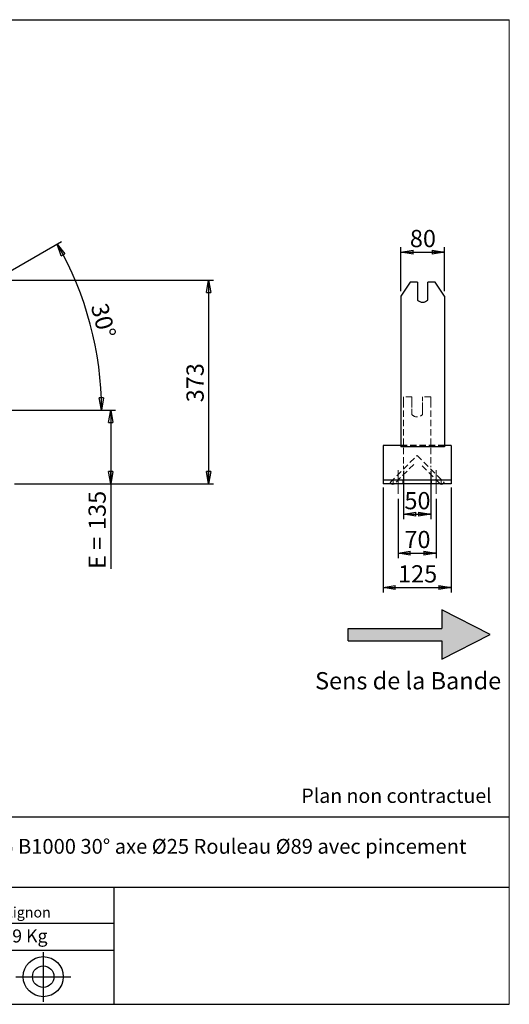
# Model space of a CAD drawing. Units: millimetres. Extents: x 0 to 292, y 2 to 205.
# Drawn here: x 192 to 292, y 5 to 205 of the extents above; entities that cross this region are included whole.
import ezdxf

# ---------------------------------------------------------------- set-up
doc = ezdxf.new("R2010")
doc.units = ezdxf.units.MM
doc.header["$PDSIZE"] = -1
doc.linetypes.add('CENTERX2', pattern=[20.32, 12.7, -2.54, 2.54, -2.54])
doc.linetypes.add('HIDDEN', pattern=[1.905, 1.27, -0.635])
doc.layers.add('SLD-0', color=7, linetype='Continuous')
doc.styles.add('SLDTEXTSTYLE0', font='TXT', dxfattribs={"width": 0.75})
doc.styles.add('SLDTEXTSTYLE2', font='TXT', dxfattribs={"width": 0.666667})
doc.dimstyles.new('SLDDIMSTYLE0', dxfattribs={"dimtxt": 3.501, "dimasz": 2.5, "dimexe": 0, "dimexo": 0.0625, "dimgap": 0.87525, "dimtad": 1, "dimdec": 0, "dimlfac": 9, "dimrnd": 1e-09, "dimzin": 12, "dimdsep": 46, "dimtxsty": 'SLDTEXTSTYLE0', "dimblk1": 'CLOSED', "dimblk2": 'CLOSED', "dimsah": 1, "dimcen": 0.09, "dimadec": 0, "dimazin": 3, "dimtfac": 1, "dimtofl": 0, "dimtmove": 0, "dimatfit": 3, "dimldrblk": 'CLOSED', "dimfxl": 0, "dimfrac": 2, "dimtolj": 1, "dimtzin": 12, "dimarcsym": 0})
doc.dimstyles.new('SLDDIMSTYLE1', dxfattribs={"dimtxt": 3.501, "dimasz": 2.5, "dimexe": 0, "dimexo": 0.0625, "dimgap": 0.87525, "dimtad": 1, "dimdec": 4, "dimlfac": 9, "dimzin": 12, "dimdsep": 46, "dimtxsty": 'SLDTEXTSTYLE0', "dimblk1": 'CLOSED', "dimblk2": 'CLOSED', "dimsah": 1, "dimcen": 0.09, "dimadec": 0, "dimazin": 3, "dimtfac": 1, "dimtofl": 0, "dimtmove": 0, "dimatfit": 3, "dimldrblk": 'CLOSED', "dimfxl": 0, "dimfrac": 2, "dimtolj": 1, "dimtzin": 12, "dimarcsym": 0})

# ---------------------------------------------------------------- blocks, each defined once
blk = doc.blocks.new('Bloc2')
at = {"linetype": 'Continuous'}
blk.add_hatch(color=7, dxfattribs=at).paths.add_polyline_path([(1970.83, 498.63), (2009.99, 518.63), (1970.83, 538.63), (1970.83, 523.63), (1894.54, 523.63), (1894.54, 513.63), (1970.83, 513.63)], flags=0)
at = {"layer": 'SLD-0', "color": 7}
for p, q in [((1970.83, 538.63), (1970.83, 523.63)), ((2009.99, 518.63), (1970.83, 538.63)), ((1894.54, 513.63), (1894.54, 523.63)), ((1894.54, 523.63), (1970.83, 523.63)), ((1894.54, 513.63), (1970.83, 513.63)), ((1970.83, 498.63), (2009.99, 518.63)), ((1970.83, 513.63), (1970.83, 498.63))]:
    blk.add_line(p, q, dxfattribs=at)
blk = doc.blocks.new('Bloc1')
at = {"color": 7, "linetype": 'Continuous', "lineweight": 0}
blk.add_point((27.17, 41.63), dxfattribs=at)
at = {"layer": 'SLD-0'}
for p, q in [((27.17, 46.64), (27.17, 36.52)), ((9.1, 43.82), (16.35, 45.7)), ((7.87, 41.63), (18.56, 41.63)), ((21.6, 41.63), (32.77, 41.63))]:
    blk.add_line(p, q, dxfattribs=at)
at = {"layer": 'SLD-0', "color": 7, "linetype": 'Continuous', "lineweight": 18}
for p, q in [((16.35, 45.7), (16.35, 37.56)), ((9.1, 39.44), (9.1, 43.82)), ((9.1, 39.44), (16.35, 37.56))]:
    blk.add_line(p, q, dxfattribs=at)
at = {"layer": 'SLD-0'}
for radius in [4.07, 2.19]:
    blk.add_circle((27.17, 41.63), radius, dxfattribs=at)
blk = doc.blocks.new('SW_NOTE_0')
at = {"color": 0, "linetype": 'Continuous', "lineweight": 0, "insert": (28.37, -0.09), "char_height": 2.1167, "attachment_point": 2, "style": 'SLDTEXTSTYLE0'}
blk.add_mtext('Rue du Moulin 42130 Böen sur Lignon', dxfattribs=at)
blk = doc.blocks.new('_Closed')
at = {"color": 0, "linetype": 'ByBlock', "lineweight": -2}
for p, q in [((-1, 0.166667), (0, 0)), ((-1, 0.166667), (-1, -0.166667)), ((0, 0), (-1, -0.166667)), ((0, 0), (-1, 0))]:
    blk.add_line(p, q, dxfattribs=at)
blk = doc.blocks.new('_D_2')
at = {"layer": 'SLD-0', "color": 7}
for p, q in [((184.27, 150.29), (200.91, 159.9)), ((143.36, 125.64), (210.09, 125.64))]:
    blk.add_line(p, q, dxfattribs=at)
blk.add_arc((141.58, 125.64), 67.51, 0, 30, dxfattribs=at)
at = {"layer": 'SLD-0', "color": 7, "xscale": 2.5, "yscale": 2.5}
for p, rotation in [((200.05, 159.4), 118.9396270156373), ((209.09, 125.64), 271.0603729843639)]:
    blk.add_blockref('_Closed', p, dxfattribs=dict(at, rotation=rotation))
at = {"layer": 'SLD-0', "color": 7, "insert": (210.24, 147.68), "char_height": 3.501, "attachment_point": 1, "rotation": 285, "style": 'SLDTEXTSTYLE0'}
blk.add_mtext('30°', dxfattribs=at)
blk = doc.blocks.new('_D_5')
at = {"layer": 'SLD-0', "color": 7}
for p, q in [((143.36, 125.64), (211.94, 125.64)), ((210.94, 125.64), (210.94, 110.64)), ((191.36, 110.64), (211.94, 110.64)), ((210.94, 110.64), (210.94, 93.36))]:
    blk.add_line(p, q, dxfattribs=at)
at = {"layer": 'SLD-0', "color": 7, "xscale": 2.5, "yscale": 2.5}
for p, rotation in [((210.94, 125.64), 90.0000000000004), ((210.94, 110.64), 270.0000000000004)]:
    blk.add_blockref('_Closed', p, dxfattribs=dict(at, rotation=rotation))
at = {"layer": 'SLD-0', "color": 7, "char_height": 3.501, "attachment_point": 1, "rotation": 90}
for s, insert, style in [('135', (206.43, 101.28), 'SLDTEXTSTYLE0'), ('E =', (206.43, 93.36), 'SLDTEXTSTYLE2')]:
    blk.add_mtext(s, dxfattribs=dict(at, insert=insert, style=style))
blk = doc.blocks.new('_D_10')
at = {"layer": 'SLD-0', "color": 7}
for p, q in [((178.46, 152.07), (231.86, 152.07)), ((230.86, 152.07), (230.86, 110.64)), ((191.36, 110.64), (231.86, 110.64))]:
    blk.add_line(p, q, dxfattribs=at)
at = {"layer": 'SLD-0', "color": 7, "xscale": 2.5, "yscale": 2.5}
for p, rotation in [((230.86, 152.07), 90.0000000000004), ((230.86, 110.64), 270.0000000000004)]:
    blk.add_blockref('_Closed', p, dxfattribs=dict(at, rotation=rotation))
at = {"layer": 'SLD-0', "color": 7, "insert": (226.35, 127.23), "char_height": 3.501, "attachment_point": 1, "rotation": 90, "style": 'SLDTEXTSTYLE0'}
blk.add_mtext('373', dxfattribs=at)
blk = doc.blocks.new('_D_13')
at = {"layer": 'SLD-0', "color": 7}
for p, q in [((269.93, 149.79), (269.93, 158.76)), ((278.82, 149.79), (278.82, 158.76)), ((269.93, 157.76), (278.82, 157.76))]:
    blk.add_line(p, q, dxfattribs=at)
at = {"layer": 'SLD-0', "color": 7, "xscale": 2.5, "yscale": 2.5, "rotation": 180.0000000000005}
blk.add_blockref('_Closed', (269.93, 157.76), dxfattribs=at)
at = {"layer": 'SLD-0', "color": 7, "xscale": 2.5, "yscale": 2.5}
blk.add_blockref('_Closed', (278.82, 157.76), dxfattribs=at)
at = {"layer": 'SLD-0', "color": 7, "insert": (271.78, 162.27), "char_height": 3.501, "attachment_point": 1, "style": 'SLDTEXTSTYLE0'}
blk.add_mtext('80', dxfattribs=at)
blk = doc.blocks.new('_D_14')
at = {"layer": 'SLD-0', "color": 7}
for p, q in [((270.48, 113.29), (270.48, 103.47)), ((276.04, 113.29), (276.04, 103.47)), ((270.48, 104.47), (276.04, 104.47))]:
    blk.add_line(p, q, dxfattribs=at)
at = {"layer": 'SLD-0', "color": 7, "xscale": 2.5, "yscale": 2.5, "rotation": 180.0000000000005}
blk.add_blockref('_Closed', (270.48, 104.47), dxfattribs=at)
at = {"layer": 'SLD-0', "color": 7, "xscale": 2.5, "yscale": 2.5}
blk.add_blockref('_Closed', (276.04, 104.47), dxfattribs=at)
at = {"layer": 'SLD-0', "color": 7, "insert": (270.67, 108.99), "char_height": 3.501, "attachment_point": 1, "style": 'SLDTEXTSTYLE0'}
blk.add_mtext('50', dxfattribs=at)
blk = doc.blocks.new('_D_15')
at = {"layer": 'SLD-0', "color": 7}
for p, q in [((269.37, 107.64), (269.37, 95.58)), ((277.15, 107.64), (277.15, 95.58)), ((269.37, 96.58), (277.15, 96.58))]:
    blk.add_line(p, q, dxfattribs=at)
at = {"layer": 'SLD-0', "color": 7, "xscale": 2.5, "yscale": 2.5, "rotation": 180.0000000000004}
blk.add_blockref('_Closed', (269.37, 96.58), dxfattribs=at)
at = {"layer": 'SLD-0', "color": 7, "xscale": 2.5, "yscale": 2.5}
blk.add_blockref('_Closed', (277.15, 96.58), dxfattribs=at)
at = {"layer": 'SLD-0', "color": 7, "insert": (270.67, 101.1), "char_height": 3.501, "attachment_point": 1, "style": 'SLDTEXTSTYLE0'}
blk.add_mtext('70', dxfattribs=at)
blk = doc.blocks.new('_D_16')
at = {"layer": 'SLD-0', "color": 7}
for p, q in [((266.32, 109.92), (266.32, 88.59)), ((280.2, 109.92), (280.2, 88.59)), ((266.32, 89.59), (280.2, 89.59))]:
    blk.add_line(p, q, dxfattribs=at)
at = {"layer": 'SLD-0', "color": 7, "xscale": 2.5, "yscale": 2.5, "rotation": 180.0000000000006}
blk.add_blockref('_Closed', (266.32, 89.59), dxfattribs=at)
at = {"layer": 'SLD-0', "color": 7, "xscale": 2.5, "yscale": 2.5}
blk.add_blockref('_Closed', (280.2, 89.59), dxfattribs=at)
at = {"layer": 'SLD-0', "color": 7, "insert": (269.38, 94.11), "char_height": 3.501, "attachment_point": 1, "style": 'SLDTEXTSTYLE0'}
blk.add_mtext('125', dxfattribs=at)

msp = doc.modelspace()

# ---------------------------------------------------------------- linework, layer by layer
at = {"color": 7, "linetype": 'Continuous', "lineweight": 18}
for p, q in [((292, 205), (5, 205)), ((292, 4.867368), (292, 205))]:
    msp.add_line(p, q, dxfattribs=at)
at = {"color": 7, "linetype": 'Continuous', "lineweight": 25}
for p, q in [((271.851114, 151.677036), (269.926613, 148.790285)), ((273.315502, 151.677036), (271.851114, 151.677036)), ((273.315502, 151.677036), (273.315502, 148.008549)), ((275.426613, 148.008549), (275.426613, 151.677036)), ((276.891001, 151.677036), (275.426613, 151.677036)), ((278.815502, 148.790285), (276.891001, 151.677036)), ((269.926613, 148.790285), (269.926613, 135.822508)), ((278.815502, 148.790285), (278.815502, 135.822508)), ((269.926613, 135.822508), (269.926613, 134.325584)), ((269.926613, 134.325584), (269.926613, 118.191875)), ((278.815502, 135.822508), (278.815502, 134.325584)), ((278.815502, 134.325584), (278.815502, 118.191875)), ((269.926613, 118.419888), (266.315502, 118.419888)), ((266.315502, 118.419888), (266.315502, 117.919888)), ((278.815502, 118.191875), (269.926613, 118.191875)), ((280.204391, 118.419888), (278.815502, 118.419888)), ((280.204391, 118.419888), (280.204391, 117.919888)), ((266.315502, 117.919888), (266.315502, 112.419888)), ((280.204391, 117.919888), (280.204391, 112.419888)), ((266.315502, 112.419888), (266.315502, 111.419888)), ((280.204391, 112.419888), (280.204391, 111.419888)), ((280.204391, 111.419888), (266.315502, 111.419888)), ((266.315502, 111.419888), (266.315502, 110.919888)), ((266.315502, 110.919888), (266.315502, 110.64211)), ((280.204391, 110.64211), (266.315502, 110.64211)), ((280.204391, 111.419888), (280.204391, 110.919888)), ((280.204391, 110.919888), (280.204391, 110.64211))]:
    msp.add_line(p, q, dxfattribs=at)
at = {"color": 7, "linetype": 'HIDDEN', "lineweight": 18}
for p, q in [((270.482168, 128.308777), (270.482168, 127.475444)), ((272.204391, 128.308777), (270.482168, 128.308777)), ((272.204391, 127.475444), (272.204391, 128.308777)), ((274.315502, 128.308777), (274.315502, 127.475444)), ((276.037724, 128.308777), (274.315502, 128.308777)), ((276.037724, 128.308777), (276.037724, 127.475444)), ((270.482168, 127.475444), (270.482168, 114.29204)), ((272.204391, 127.475444), (272.204391, 125.897438)), ((274.315502, 125.897438), (274.315502, 127.475444)), ((276.037724, 127.475444), (276.037724, 114.29204)), ((272.204391, 125.61966), (272.204391, 125.897438)), ((272.204391, 125.61966), (272.204391, 124.739439)), ((274.315502, 125.61966), (274.315502, 125.897438)), ((274.315502, 124.739439), (274.315502, 125.61966)), ((278.815502, 118.495893), (269.926613, 118.495893)), ((278.815502, 118.419888), (269.926613, 118.419888)), ((267.760227, 110.920169), (273.259946, 116.419888)), ((273.259946, 116.419888), (278.759666, 110.920169)), ((272.552839, 114.612837), (268.663752, 110.72375)), ((270.482168, 114.29204), (270.482168, 114.014262)), ((277.85614, 110.72375), (273.967053, 114.612837)), ((276.037724, 114.29204), (276.037724, 114.014262)), ((270.482168, 113.64211), (270.482168, 114.014262)), ((267.956645, 110.72375), (267.760227, 110.920169)), ((268.371057, 110.64211), (268.371057, 111.419888)), ((270.371057, 110.64211), (270.371057, 111.419888)), ((276.148835, 110.64211), (276.148835, 111.419888)), ((278.148835, 110.64211), (278.148835, 111.419888)), ((278.759666, 110.920169), (278.563247, 110.72375))]:
    msp.add_line(p, q, dxfattribs=at)
at = {"color": 7, "linetype": 'HIDDEN', "lineweight": 18, "flags": 128}
for points in [[(268.064014, 110.64211), (268.032414, 110.661569), (267.956645, 110.72375)], [(268.663752, 110.72375), (268.587984, 110.661569), (268.556383, 110.64211)], [(277.963509, 110.64211), (277.931908, 110.661569), (277.85614, 110.72375)], [(278.563247, 110.72375), (278.487479, 110.661569), (278.455878, 110.64211)]]:
    msp.add_lwpolyline(points, dxfattribs=at)
at = {"color": 7, "linetype": 'Continuous', "lineweight": 25}
for centre, radius, start, end in [((274.371057, 149.103511), 1.520901, 226.04978231, 313.95021769), ((268.310199, 111.077303), 0.5, 240.50357481, 299.49642519), ((278.209694, 111.077303), 0.5, 240.50357481, 299.49642519)]:
    msp.add_arc(centre, radius, start, end, dxfattribs=at)
at = {"color": 7, "linetype": 'HIDDEN', "lineweight": 18}
msp.add_arc((273.259946, 125.64211), 1.388889, 220.53580211, 319.46419789, dxfattribs=at)
at = {"layer": 'SLD-0'}
msp.add_line((5, 205), (292, 205), dxfattribs=at)
at = {"layer": 'SLD-0', "color": 7, "linetype": 'CENTERX2', "lineweight": 18}
for p, q in [((269.371057, 108.64211), (269.371057, 113.419888)), ((277.148835, 108.64211), (277.148835, 113.419888))]:
    msp.add_line(p, q, dxfattribs=at)
at = {"layer": 'SLD-0', "color": 7}
for p, q in [((212.459205, 42.875168), (136.386506, 42.875168)), ((292, 42.875168), (212.459205, 42.875168)), ((292, 28.624805), (136.386506, 28.624805)), ((211.672183, 4.867368), (211.672183, 28.624805)), ((136.386506, 21.367368), (211.672183, 21.367368)), ((136.386506, 15.867368), (211.672183, 15.867368)), ((5, 4.867368), (292, 4.867368))]:
    msp.add_line(p, q, dxfattribs=at)

# ---------------------------------------------------------------- block references
at = {"color": 7, "linetype": 'Continuous', "xscale": 0.25, "yscale": 0.25, "zscale": 0.25}
msp.add_blockref('Bloc2', (-214.413047, -49.631013), dxfattribs=at)
at = {"color": 7, "linetype": 'Continuous', "lineweight": 0}
msp.add_blockref('SW_NOTE_0', (145.201705, 24.718567), dxfattribs=at)
at = {"color": 7, "linetype": 'Continuous'}
msp.add_blockref('Bloc1', (170.048763, -31.144687), dxfattribs=at)

# ---------------------------------------------------------------- texts
at = {"color": 7, "linetype": 'Continuous', "lineweight": 0, "insert": (138.012593, 20.085451), "char_height": 2.64583333, "attachment_point": 1, "style": 'SLDTEXTSTYLE0'}
msp.add_mtext('Masse approximative station : 29 Kg', dxfattribs=at)
at = {"layer": 'SLD-0', "color": 7, "style": 'SLDTEXTSTYLE0'}
for s, insert, char_height, attachment_point in [('Sens de la Bande', (252.501445, 72.387383), 3.5, 1), ('Plan non contractuel', (249.709504, 48.71285), 2.91041667, 1), ('SUPPORT SRC 53301 E135 B1000 30° axe Ø25 Rouleau Ø89 avec pincement', (212.421477, 38.474987), 3, 2)]:
    msp.add_mtext(s, dxfattribs=dict(at, insert=insert, char_height=char_height, attachment_point=attachment_point))

# ---------------------------------------------------------------- dimensions: what is measured, and where the dimension line sits
at = {"layer": 'SLD-0', "color": 7}
for base, p1, p2, picture, middle in [((278.815502, 157.755502), (269.926613, 148.790285), (278.815502, 148.790285), '_D_13', (274.371057, 157.755502)), ((276.037724, 104.472053), (270.482168, 114.29204), (276.037724, 114.29204), '_D_14', (273.259946, 104.472053)), ((277.148835, 96.582991), (269.371057, 108.64211), (277.148835, 108.64211), '_D_15', (273.259946, 96.582991))]:
    dim = msp.add_linear_dim(base=base, p1=p1, p2=p2, dimstyle='SLDDIMSTYLE0', dxfattribs=at)
    dim.commit()
    dim.dimension.update_dxf_attribs({"geometry": picture, "text_midpoint": middle, "dimtype": 160})
dim = msp.add_angular_dim_2l(base=(206.789487, 143.115285), line1=((183.404576, 149.790285), (141.161782, 125.401396)), line2=((142.360744, 125.64211), (93.9163, 125.64211)), dimstyle='SLDDIMSTYLE1', dxfattribs=at)
dim.commit()
dim.dimension.update_dxf_attribs({"geometry": '_D_2', "text_midpoint": (206.789487, 143.115285), "dimtype": 162})
for base, p1, p2, angle, picture, middle in [((230.863553, 110.64211), (177.456852, 152.065718), (190.360744, 110.64211), 90, '_D_10', (230.863553, 131.112848)), ((280.204391, 89.593619), (266.315502, 110.919888), (280.204391, 110.919888), 0, '_D_16', (273.259946, 89.593619))]:
    dim = msp.add_linear_dim(base=base, p1=p1, p2=p2, angle=angle, dimstyle='SLDDIMSTYLE0', dxfattribs=at)
    dim.commit()
    dim.dimension.update_dxf_attribs({"geometry": picture, "text_midpoint": middle, "dimtype": 160})
dim = msp.add_linear_dim(base=(210.939494, 110.64211), p1=(142.360744, 125.64211), p2=(190.360744, 110.64211), angle=90, text='E = <>', dimstyle='SLDDIMSTYLE0', dxfattribs=at)
dim.commit()
dim.dimension.update_dxf_attribs({"geometry": '_D_5', "text_midpoint": (210.939494, 101.197756), "dimtype": 160})

doc.saveas('drawing.dxf')
